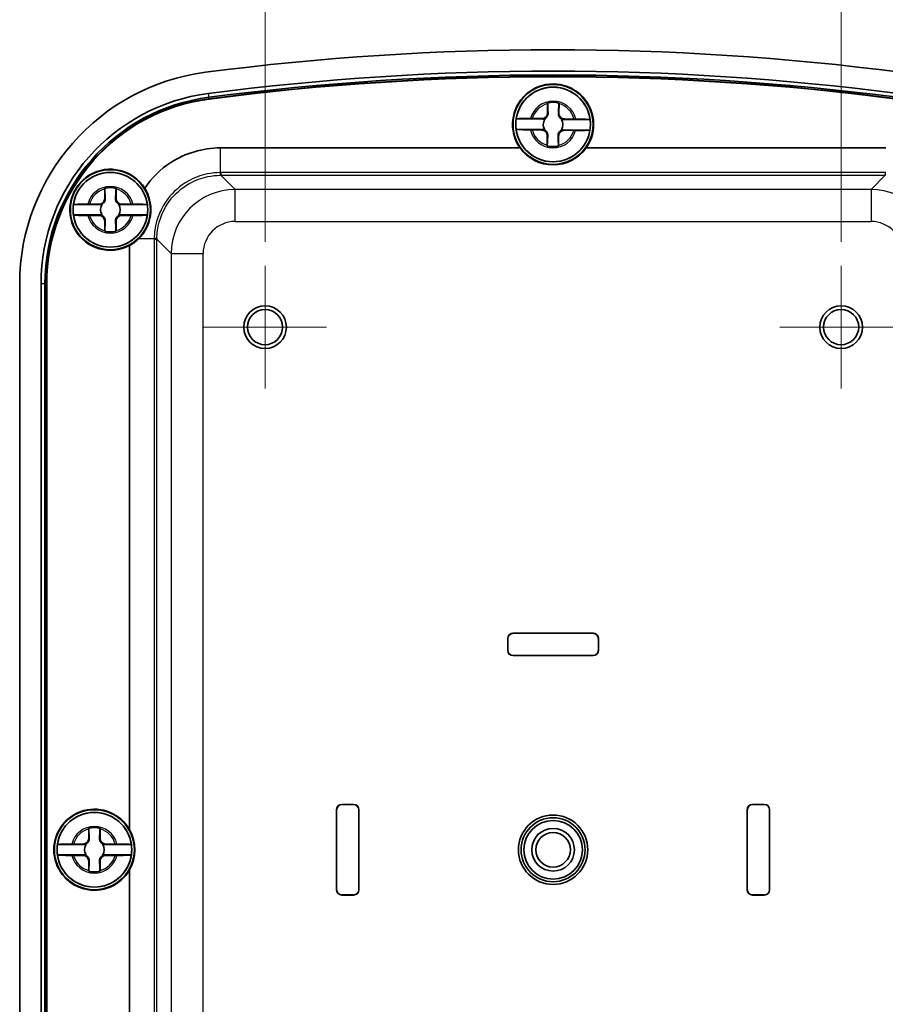
# Model space of a CAD drawing. Units: millimetres. Extents: x 22 to 2398, y 5 to 434.
# Drawn here: x 1079 to 1160, y 244 to 336 of the extents above; entities that cross this region are included whole.
import ezdxf

# ---------------------------------------------------------------- set-up
doc = ezdxf.new("R2010")
doc.units = ezdxf.units.MM
doc.header["$LTSCALE"] = 1.5
doc.layers.get('Defpoints').update_dxf_attribs({"lineweight": 25})
doc.layers.add('Center Mark (ISO)', color=7, linetype='Continuous', lineweight=18, true_color=0x80ffff)
for name, color, linetype, lineweight in [('Dimension (ISO)', 7, 'Continuous', 18), ('Visible (ISO)', 7, 'Continuous', 35), ('Visible Narrow (ISO)', 7, 'Continuous', 25)]:
    doc.layers.add(name, color=color, linetype=linetype, lineweight=lineweight)
doc.styles.add('Note Text (TK)', font='MS PGothic.ttf')
doc.dimstyles.new('Default - Method 1b (TK)', dxfattribs={"dimscale": 1.5, "dimtxt": 2.5, "dimasz": 2.5, "dimexe": 1, "dimexo": 1.5, "dimgap": 1, "dimtad": 1, "dimtoh": 1, "dimrnd": 1e-08, "dimdsep": 46, "dimtxsty": 'Note Text (TK)', "dimblk": 'OPEN', "dimcen": 0.09, "dimdle": 5, "dimclrd": 100, "dimclre": 100, "dimclrt": 7, "dimadec": 1, "dimazin": 1, "dimtfac": 1, "dimtmove": 0, "dimatfit": 3, "dimldrblk": 'OPEN', "dimfxl": 1, "dimtolj": 1, "dimlwd": -1, "dimlwe": -1, "dimarcsym": 0})

# ---------------------------------------------------------------- blocks, each defined once
blk = doc.blocks.new('_Open')
at = {"color": 0, "linetype": 'ByBlock', "lineweight": -2}
for p, q in [((-1, 0.167), (0, 0)), ((-1, -0.167), (0, 0)), ((0, 0), (-1, 0))]:
    blk.add_line(p, q, dxfattribs=at)
blk = doc.blocks.new('*D36')
at = {"layer": 'Defpoints', "color": 0, "transparency": 16777216}
for p in [(1155.818, 351.828), (1101.818, 312.828), (1155.818, 312.828)]:
    blk.add_point(p, dxfattribs=at)
at = {"layer": 'Dimension (ISO)', "color": 100, "transparency": 16777216}
for p, q in [((1101.818, 315.078), (1101.818, 353.328)), ((1155.818, 315.078), (1155.818, 353.328)), ((1105.568, 351.828), (1152.068, 351.828))]:
    blk.add_line(p, q, dxfattribs=at)
at = {"layer": 'Dimension (ISO)', "color": 100, "transparency": 16777216, "xscale": 3.75, "yscale": 3.75, "zscale": 3.75, "rotation": 180}
blk.add_blockref('_Open', (1101.818, 351.828), dxfattribs=at)
at = {"layer": 'Dimension (ISO)', "color": 100, "transparency": 16777216, "xscale": 3.75, "yscale": 3.75, "zscale": 3.75}
blk.add_blockref('_Open', (1155.818, 351.828), dxfattribs=at)
at = {"layer": 'Dimension (ISO)', "color": 7, "transparency": 16777216, "insert": (1126.314, 355.203), "char_height": 3.75, "attachment_point": 4, "style": 'Note Text (TK)'}
blk.add_mtext('\\A1;54', dxfattribs=at)

msp = doc.modelspace()

# ---------------------------------------------------------------- linework, layer by layer
at = {"layer": 'Center Mark (ISO)', "linetype": 'Continuous'}
for p, q in [((1101.818, 312.828), (1101.818, 301.328)), ((1155.818, 312.828), (1155.818, 301.328)), ((1107.568, 307.078), (1096.068, 307.078)), ((1161.568, 307.078), (1150.068, 307.078))]:
    msp.add_line(p, q, dxfattribs=at)
at = {"layer": 'Visible (ISO)'}
for p, q in [((1128.298, 327.134), (1128.308, 328.038)), ((1129.373, 328.026), (1129.363, 327.122)), ((1128.042, 326.571), (1125.358, 326.602)), ((1126.871, 326.633), (1127.774, 326.623)), ((1132.289, 326.522), (1129.605, 326.553)), ((1129.874, 326.599), (1130.777, 326.588)), ((1125.347, 325.635), (1128.031, 325.604)), ((1127.762, 325.558), (1126.858, 325.568)), ((1128.263, 324.131), (1128.273, 325.035)), ((1129.338, 325.022), (1129.328, 324.119)), ((1129.594, 325.586), (1132.278, 325.555)), ((1130.765, 325.523), (1129.862, 325.534)), ((1097.614, 323.878), (1125.719, 323.878)), ((1131.916, 323.878), (1160.021, 323.878)), ((1086.785, 319.128), (1086.785, 320.032)), ((1087.85, 320.032), (1087.85, 319.128)), ((1086.536, 318.562), (1083.852, 318.562)), ((1085.364, 318.611), (1086.268, 318.611)), ((1090.783, 318.562), (1088.099, 318.562)), ((1088.368, 318.611), (1089.271, 318.611)), ((1083.852, 317.595), (1086.536, 317.595)), ((1088.099, 317.595), (1090.783, 317.595)), ((1086.268, 317.546), (1085.364, 317.546)), ((1086.785, 316.125), (1086.785, 317.028)), ((1087.85, 317.028), (1087.85, 316.125)), ((1089.271, 317.546), (1088.368, 317.546)), ((1089.118, 259.962), (1089.118, 314.732)), ((1078.818, 205.022), (1078.818, 311.135)), ((1080.819, 205.022), (1080.819, 311.135)), ((1081.179, 205.022), (1081.179, 311.135)), ((1081.318, 205.022), (1081.318, 311.135)), ((1081.348, 311.135), (1081.348, 205.022)), ((1124.568, 276.778), (1124.568, 277.878)), ((1124.574, 277.878), (1124.574, 276.778)), ((1125.068, 278.378), (1132.568, 278.378)), ((1132.568, 278.372), (1125.068, 278.372)), ((1133.062, 276.778), (1133.062, 277.878)), ((1133.068, 277.878), (1133.068, 276.778)), ((1125.068, 276.285), (1132.568, 276.285)), ((1132.568, 276.278), (1125.068, 276.278)), ((1109.018, 262.328), (1110.118, 262.328)), ((1110.118, 262.322), (1109.018, 262.322)), ((1147.518, 262.328), (1148.618, 262.328)), ((1148.618, 262.322), (1147.518, 262.322)), ((1108.518, 254.328), (1108.518, 261.828)), ((1108.524, 261.828), (1108.524, 254.328)), ((1110.612, 254.328), (1110.612, 261.828)), ((1110.618, 261.828), (1110.618, 254.328)), ((1147.018, 254.328), (1147.018, 261.828)), ((1147.024, 261.828), (1147.024, 254.328)), ((1149.112, 254.328), (1149.112, 261.828)), ((1149.118, 261.828), (1149.118, 254.328)), ((1085.285, 259.128), (1085.285, 260.032)), ((1086.35, 260.032), (1086.35, 259.128)), ((1085.036, 258.562), (1082.352, 258.562)), ((1083.864, 258.611), (1084.768, 258.611)), ((1089.283, 258.562), (1086.599, 258.562)), ((1086.868, 258.611), (1087.771, 258.611)), ((1082.352, 257.595), (1085.036, 257.595)), ((1086.599, 257.595), (1089.283, 257.595)), ((1084.768, 257.546), (1083.864, 257.546)), ((1085.285, 256.125), (1085.285, 257.028)), ((1086.35, 257.028), (1086.35, 256.125)), ((1087.771, 257.546), (1086.868, 257.546)), ((1089.118, 201.425), (1089.118, 256.194)), ((1109.018, 253.835), (1110.118, 253.835)), ((1110.118, 253.828), (1109.018, 253.828)), ((1147.518, 253.835), (1148.618, 253.835)), ((1148.618, 253.828), (1147.518, 253.828))]:
    msp.add_line(p, q, dxfattribs=at)
for centre, radius in [((1128.818, 326.078), 3.75), ((1128.818, 326.078), 3.5), ((1087.318, 318.078), 3.75), ((1087.318, 318.078), 3.5), ((1101.818, 307.078), 2), ((1101.818, 307.078), 1.65), ((1155.818, 307.078), 2), ((1155.818, 307.078), 1.65), ((1085.818, 258.078), 3.75), ((1085.818, 258.078), 3.5), ((1128.818, 258.078), 3.25), ((1128.818, 258.078), 3), ((1128.818, 258.078), 2.75), ((1128.818, 258.078), 2), ((1128.818, 258.078), 1.621)]:
    msp.add_circle(centre, radius, dxfattribs=at)
for centre, radius, start, end in [((1128.818, 80.578), 252.5, 82.58633, 97.41367), ((1098.818, 311.135), 20, 97.41367, 180), ((1128.818, 80.578), 250.499, 82.58633, 97.41367), ((1128.818, 80.578), 250.139, 82.58633, 97.41367), ((1128.818, 80.578), 250, 82.58633, 97.41367), ((1128.818, 80.578), 249.969, 82.58633, 97.41367), ((1128.818, 326.078), 3.8, 324.62346, 215.37654), ((1128.818, 326.078), 3.499, 7.28079, 171.39096), ((1098.818, 311.135), 17.999, 97.41367, 180), ((1098.818, 311.135), 17.639, 97.41367, 180), ((1098.818, 311.135), 17.5, 97.41367, 180), ((1098.818, 311.135), 17.469, 97.41367, 180), ((1128.818, 326.078), 2.083, 74.52051, 104.15124), ((1128.818, 326.078), 2.076, 74.6501, 104.02165), ((1127.78, 327.14), 0.517, 269.33587, 359.33587), ((1129.88, 327.116), 0.517, 179.33587, 269.33587), ((1128.818, 326.078), 3.499, 171.39096, 187.28079), ((1128.818, 326.078), 0.919, 147.57892, 211.09283), ((1128.818, 326.078), 0.919, 327.57892, 31.09283), ((1128.818, 326.078), 3.499, 351.39096, 7.28079), ((1128.818, 326.078), 3.499, 187.28079, 351.39096), ((1127.756, 325.041), 0.517, 359.33587, 89.33587), ((1129.856, 325.016), 0.517, 89.33587, 179.33587), ((1128.818, 326.078), 2.083, 254.52051, 284.15124), ((1128.818, 326.078), 2.076, 254.6501, 284.02165), ((1087.318, 318.078), 3.8, 31.97524, 298.27371), ((1087.318, 318.078), 3.499, 7.94492, 172.05508), ((1087.318, 318.078), 2.083, 75.18464, 104.81536), ((1087.318, 318.078), 2.076, 75.31423, 104.68577), ((1087.318, 318.078), 3.499, 172.05508, 187.94492), ((1086.268, 319.128), 0.517, 270, 0), ((1087.318, 318.078), 0.919, 148.24305, 211.75695), ((1088.368, 319.128), 0.517, 180, 270), ((1087.318, 318.078), 0.919, 328.24305, 31.75695), ((1087.318, 318.078), 3.499, 352.05508, 7.94492), ((1087.318, 318.078), 3.499, 187.94492, 352.05508), ((1086.268, 317.028), 0.517, 0, 90), ((1088.368, 317.028), 0.517, 90, 180), ((1087.318, 318.078), 2.083, 255.18464, 284.81536), ((1087.318, 318.078), 2.076, 255.31423, 284.68577), ((1125.068, 277.878), 0.5, 90, 180), ((1125.068, 277.878), 0.494, 90, 180), ((1132.568, 277.878), 0.5, 0, 90), ((1132.568, 277.878), 0.494, 0, 90), ((1125.068, 276.778), 0.5, 180, 270), ((1125.068, 276.778), 0.494, 180, 270), ((1132.568, 276.778), 0.494, 270, 0), ((1132.568, 276.778), 0.5, 270, 0), ((1109.018, 261.828), 0.5, 90, 180), ((1109.018, 261.828), 0.494, 90, 180), ((1110.118, 261.828), 0.5, 0, 90), ((1110.118, 261.828), 0.494, 0, 90), ((1147.518, 261.828), 0.5, 90, 180), ((1147.518, 261.828), 0.494, 90, 180), ((1148.618, 261.828), 0.5, 0, 90), ((1148.618, 261.828), 0.494, 0, 90), ((1085.818, 258.078), 3.8, 29.72433, 330.27567), ((1085.818, 258.078), 3.499, 7.94492, 172.05508), ((1085.818, 258.078), 2.083, 75.18464, 104.81536), ((1085.818, 258.078), 2.076, 75.31423, 104.68577), ((1085.818, 258.078), 3.499, 172.05508, 187.94492), ((1084.768, 259.128), 0.517, 270, 0), ((1085.818, 258.078), 0.919, 148.24305, 211.75695), ((1086.868, 259.128), 0.517, 180, 270), ((1085.818, 258.078), 0.919, 328.24305, 31.75695), ((1085.818, 258.078), 3.499, 352.05508, 7.94492), ((1085.818, 258.078), 3.499, 187.94492, 352.05508), ((1084.768, 257.028), 0.517, 0, 90), ((1086.868, 257.028), 0.517, 90, 180), ((1085.818, 258.078), 2.083, 255.18464, 284.81536), ((1085.818, 258.078), 2.076, 255.31423, 284.68577), ((1109.018, 254.328), 0.5, 180, 270), ((1109.018, 254.328), 0.494, 180, 270), ((1110.118, 254.328), 0.494, 270, 0), ((1110.118, 254.328), 0.5, 270, 0), ((1147.518, 254.328), 0.5, 180, 270), ((1147.518, 254.328), 0.494, 180, 270), ((1148.618, 254.328), 0.494, 270, 0), ((1148.618, 254.328), 0.5, 270, 0)]:
    msp.add_arc(centre, radius, start, end, dxfattribs=at)
for centre, major_axis, start_param, end_param in [((1128.818, 326.096), (0, 3.81), 2.192025, 4.091161), ((1087.3, 318.078), (3.808, 0), 5.209954, 5.49653), ((1085.8, 258.078), (3.815, 0), 5.766702, 6.799669)]:
    msp.add_ellipse(centre, major_axis=major_axis, ratio=0.999989, start_param=start_param, end_param=end_param, dxfattribs=at)
for points, degree in [([(1128.308, 328.038), (1128.308, 328.058), (1128.308, 328.078), (1128.309, 328.098)], 3), ([(1128.309, 328.098), (1128.312, 328.095), (1128.315, 328.093)], 2), ([(1129.374, 328.085), (1129.371, 328.083), (1129.367, 328.081)], 2), ([(1129.374, 328.085), (1129.373, 328.065), (1129.373, 328.045), (1129.373, 328.026)], 3), ([(1126.704, 326.635), (1126.74, 326.635), (1126.776, 326.634), (1126.811, 326.634)], 3), ([(1126.811, 326.634), (1126.831, 326.634), (1126.851, 326.634), (1126.871, 326.633)], 3), ([(1130.777, 326.588), (1130.797, 326.588), (1130.817, 326.588), (1130.837, 326.587)], 3), ([(1130.837, 326.587), (1130.872, 326.587), (1130.908, 326.587), (1130.944, 326.586)], 3), ([(1126.799, 325.569), (1126.763, 325.57), (1126.728, 325.57), (1126.692, 325.571)], 3), ([(1126.858, 325.568), (1126.839, 325.569), (1126.819, 325.569), (1126.799, 325.569)], 3), ([(1130.825, 325.522), (1130.805, 325.523), (1130.785, 325.523), (1130.765, 325.523)], 3), ([(1130.931, 325.521), (1130.895, 325.522), (1130.86, 325.522), (1130.825, 325.522)], 3), ([(1128.262, 324.071), (1128.262, 324.091), (1128.262, 324.111), (1128.263, 324.131)], 3), ([(1128.262, 324.071), (1128.265, 324.074), (1128.268, 324.076)], 2), ([(1129.327, 324.059), (1129.324, 324.061), (1129.321, 324.064)], 2), ([(1129.328, 324.119), (1129.327, 324.099), (1129.327, 324.079), (1129.327, 324.059)], 3), ([(1086.785, 320.032), (1086.785, 320.052), (1086.785, 320.071), (1086.785, 320.092)], 3), ([(1086.785, 320.092), (1086.788, 320.089), (1086.791, 320.087)], 2), ([(1087.85, 320.092), (1087.847, 320.089), (1087.844, 320.087)], 2), ([(1087.85, 320.092), (1087.85, 320.071), (1087.85, 320.052), (1087.85, 320.032)], 3), ([(1085.198, 318.611), (1085.234, 318.611), (1085.27, 318.611), (1085.305, 318.611)], 3), ([(1085.305, 318.611), (1085.325, 318.611), (1085.345, 318.611), (1085.364, 318.611)], 3), ([(1089.271, 318.611), (1089.291, 318.611), (1089.311, 318.611), (1089.331, 318.611)], 3), ([(1089.331, 318.611), (1089.366, 318.611), (1089.402, 318.611), (1089.438, 318.611)], 3), ([(1085.305, 317.546), (1085.27, 317.546), (1085.234, 317.546), (1085.198, 317.546)], 3), ([(1085.364, 317.546), (1085.345, 317.546), (1085.325, 317.546), (1085.305, 317.546)], 3), ([(1089.331, 317.546), (1089.311, 317.546), (1089.291, 317.546), (1089.271, 317.546)], 3), ([(1089.438, 317.546), (1089.402, 317.546), (1089.366, 317.546), (1089.331, 317.546)], 3), ([(1086.785, 316.065), (1086.785, 316.085), (1086.785, 316.105), (1086.785, 316.125)], 3), ([(1086.785, 316.065), (1086.788, 316.067), (1086.791, 316.07)], 2), ([(1087.85, 316.065), (1087.847, 316.067), (1087.844, 316.07)], 2), ([(1087.85, 316.125), (1087.85, 316.105), (1087.85, 316.085), (1087.85, 316.065)], 3), ([(1085.285, 260.032), (1085.285, 260.052), (1085.285, 260.071), (1085.285, 260.092)], 3), ([(1085.285, 260.092), (1085.288, 260.089), (1085.291, 260.087)], 2), ([(1086.35, 260.092), (1086.347, 260.089), (1086.344, 260.087)], 2), ([(1086.35, 260.092), (1086.35, 260.071), (1086.35, 260.052), (1086.35, 260.032)], 3), ([(1083.698, 258.611), (1083.734, 258.611), (1083.77, 258.611), (1083.805, 258.611)], 3), ([(1083.805, 258.611), (1083.825, 258.611), (1083.845, 258.611), (1083.864, 258.611)], 3), ([(1087.771, 258.611), (1087.791, 258.611), (1087.811, 258.611), (1087.831, 258.611)], 3), ([(1087.831, 258.611), (1087.866, 258.611), (1087.902, 258.611), (1087.938, 258.611)], 3), ([(1083.805, 257.546), (1083.77, 257.546), (1083.734, 257.546), (1083.698, 257.546)], 3), ([(1083.864, 257.546), (1083.845, 257.546), (1083.825, 257.546), (1083.805, 257.546)], 3), ([(1087.831, 257.546), (1087.811, 257.546), (1087.791, 257.546), (1087.771, 257.546)], 3), ([(1087.938, 257.546), (1087.902, 257.546), (1087.866, 257.546), (1087.831, 257.546)], 3), ([(1085.285, 256.065), (1085.285, 256.085), (1085.285, 256.105), (1085.285, 256.125)], 3), ([(1085.285, 256.065), (1085.288, 256.067), (1085.291, 256.07)], 2), ([(1086.35, 256.065), (1086.347, 256.067), (1086.344, 256.07)], 2), ([(1086.35, 256.125), (1086.35, 256.105), (1086.35, 256.085), (1086.35, 256.065)], 3)]:
    msp.add_open_spline(points, degree=degree, dxfattribs=at)
for points, weights in [([(1128.315, 328.093), (1128.336, 327.475), (1128.347, 327.134)], [1.19985381004, 1.58575965915, 1.90626778515]), ([(1129.313, 327.123), (1129.332, 327.463), (1129.367, 328.081)], [1.90626778515, 1.58575965918, 1.19985381012]), ([(1127.885, 326.578), (1127.969, 326.574), (1128.042, 326.571)], [1.02934616585, 1.01791951701, 1]), ([(1129.605, 326.553), (1129.678, 326.554), (1129.762, 326.556)], [1, 1.01791951701, 1.02934616585]), ([(1128.031, 325.604), (1127.958, 325.602), (1127.873, 325.6)], [1, 1.01791951701, 1.02934616585]), ([(1128.323, 325.034), (1128.304, 324.693), (1128.268, 324.076)], [1.90626778515, 1.58575965918, 1.19985381012]), ([(1129.321, 324.064), (1129.299, 324.682), (1129.288, 325.023)], [1.19985381004, 1.58575965915, 1.90626778515]), ([(1129.751, 325.579), (1129.667, 325.582), (1129.594, 325.586)], [1.02934616585, 1.01791951701, 1]), ([(1086.791, 320.087), (1086.82, 319.469), (1086.835, 319.128)], [1.19985381004, 1.58575965915, 1.90626778515]), ([(1087.801, 319.128), (1087.816, 319.469), (1087.844, 320.087)], [1.90626778515, 1.58575965918, 1.19985381012]), ([(1086.379, 318.567), (1086.463, 318.564), (1086.536, 318.562)], [1.02934616585, 1.01791951701, 1]), ([(1088.099, 318.562), (1088.172, 318.564), (1088.257, 318.567)], [1, 1.01791951701, 1.02934616585]), ([(1086.536, 317.595), (1086.463, 317.592), (1086.379, 317.589)], [1, 1.01791951701, 1.02934616585]), ([(1088.257, 317.589), (1088.172, 317.592), (1088.099, 317.595)], [1.02934616585, 1.01791951701, 1]), ([(1086.835, 317.028), (1086.82, 316.687), (1086.791, 316.07)], [1.90626778515, 1.58575965918, 1.19985381012]), ([(1087.844, 316.07), (1087.816, 316.687), (1087.801, 317.028)], [1.19985381004, 1.58575965915, 1.90626778515]), ([(1085.291, 260.087), (1085.32, 259.469), (1085.335, 259.128)], [1.19985381004, 1.58575965915, 1.90626778515]), ([(1086.301, 259.128), (1086.316, 259.469), (1086.344, 260.087)], [1.90626778515, 1.58575965918, 1.19985381012]), ([(1084.879, 258.567), (1084.963, 258.564), (1085.036, 258.562)], [1.02934616585, 1.01791951701, 1]), ([(1086.599, 258.562), (1086.672, 258.564), (1086.757, 258.567)], [1, 1.01791951701, 1.02934616585]), ([(1085.036, 257.595), (1084.963, 257.592), (1084.879, 257.589)], [1, 1.01791951701, 1.02934616585]), ([(1086.757, 257.589), (1086.672, 257.592), (1086.599, 257.595)], [1.02934616585, 1.01791951701, 1]), ([(1085.335, 257.028), (1085.32, 256.687), (1085.291, 256.07)], [1.90626778515, 1.58575965918, 1.19985381012]), ([(1086.344, 256.07), (1086.316, 256.687), (1086.301, 257.028)], [1.19985381004, 1.58575965915, 1.90626778515])]:
    msp.add_rational_spline(points, weights, degree=2, dxfattribs=at)
for points, knots in [([(1128.347, 327.134), (1128.349, 327.079), (1128.343, 327.023), (1128.317, 326.93), (1128.3, 326.887), (1128.252, 326.803), (1128.221, 326.761), (1128.149, 326.691), (1128.107, 326.66), (1128.021, 326.614), (1127.978, 326.599), (1127.921, 326.584), (1127.903, 326.581), (1127.885, 326.578)], [0.28184292, 0.28184292, 0.28184292, 0.28184292, 0.30339883, 0.30339883, 0.31856657, 0.31856657, 0.33373431, 0.33373431, 0.34890205, 0.34890205, 0.36406978, 0.36406978, 0.37117804, 0.37117804, 0.37117804, 0.37117804]), ([(1129.762, 326.556), (1129.744, 326.559), (1129.726, 326.564), (1129.669, 326.579), (1129.626, 326.596), (1129.542, 326.644), (1129.501, 326.675), (1129.43, 326.747), (1129.4, 326.789), (1129.354, 326.875), (1129.338, 326.918), (1129.315, 327.012), (1129.31, 327.068), (1129.313, 327.123)], [0.29629058, 0.29629058, 0.29629058, 0.29629058, 0.30339883, 0.30339883, 0.31856657, 0.31856657, 0.33373431, 0.33373431, 0.34890205, 0.34890205, 0.36406978, 0.36406978, 0.3856257, 0.3856257, 0.3856257, 0.3856257]), ([(1125.358, 326.602), (1125.359, 326.608), (1125.401, 326.615), (1125.535, 326.624), (1125.652, 326.629), (1125.9, 326.634), (1126.076, 326.636), (1126.377, 326.637), (1126.547, 326.637), (1126.704, 326.635)], [0.0002302, 0.0002302, 0.0002302, 0.0002302, 0.0516153, 0.0516153, 0.1036328, 0.1036328, 0.1562643, 0.1562643, 0.2012447, 0.2012447, 0.2012447, 0.2012447]), ([(1130.944, 326.586), (1131.101, 326.584), (1131.271, 326.581), (1131.572, 326.573), (1131.748, 326.567), (1131.996, 326.555), (1132.113, 326.548), (1132.246, 326.535), (1132.288, 326.528), (1132.289, 326.522)], [0.6483513, 0.6483513, 0.6483513, 0.6483513, 0.6933317, 0.6933317, 0.7459632, 0.7459632, 0.7979806, 0.7979806, 0.8493658, 0.8493658, 0.8493658, 0.8493658]), ([(1126.692, 325.571), (1126.535, 325.573), (1126.365, 325.576), (1126.063, 325.584), (1125.888, 325.59), (1125.64, 325.601), (1125.523, 325.609), (1125.389, 325.621), (1125.348, 325.629), (1125.347, 325.635)], [0.6483513, 0.6483513, 0.6483513, 0.6483513, 0.6933317, 0.6933317, 0.7459632, 0.7459632, 0.7979806, 0.7979806, 0.8493658, 0.8493658, 0.8493658, 0.8493658]), ([(1127.873, 325.6), (1127.892, 325.597), (1127.91, 325.593), (1127.966, 325.577), (1128.009, 325.561), (1128.093, 325.513), (1128.135, 325.482), (1128.205, 325.409), (1128.236, 325.367), (1128.282, 325.282), (1128.297, 325.239), (1128.321, 325.145), (1128.326, 325.089), (1128.323, 325.034)], [0.29629058, 0.29629058, 0.29629058, 0.29629058, 0.30339883, 0.30339883, 0.31856657, 0.31856657, 0.33373431, 0.33373431, 0.34890205, 0.34890205, 0.36406978, 0.36406978, 0.3856257, 0.3856257, 0.3856257, 0.3856257]), ([(1129.288, 325.023), (1129.287, 325.077), (1129.293, 325.134), (1129.319, 325.227), (1129.335, 325.27), (1129.383, 325.354), (1129.415, 325.395), (1129.487, 325.466), (1129.529, 325.496), (1129.614, 325.542), (1129.658, 325.558), (1129.714, 325.572), (1129.733, 325.576), (1129.751, 325.579)], [0.28184292, 0.28184292, 0.28184292, 0.28184292, 0.30339883, 0.30339883, 0.31856657, 0.31856657, 0.33373431, 0.33373431, 0.34890205, 0.34890205, 0.36406978, 0.36406978, 0.37117804, 0.37117804, 0.37117804, 0.37117804]), ([(1132.278, 325.555), (1132.276, 325.549), (1132.235, 325.542), (1132.101, 325.532), (1131.984, 325.528), (1131.736, 325.522), (1131.56, 325.52), (1131.259, 325.519), (1131.088, 325.52), (1130.931, 325.521)], [0.0002302, 0.0002302, 0.0002302, 0.0002302, 0.0516153, 0.0516153, 0.1036328, 0.1036328, 0.1562643, 0.1562643, 0.2012447, 0.2012447, 0.2012447, 0.2012447]), ([(1090.541, 320.091), (1091.179, 321.049), (1092.014, 321.875), (1092.978, 322.503), (1094.348, 323.394), (1095.98, 323.878), (1097.614, 323.878)], [-0.1979009, -0.1979009, -0.1979009, -0.1979009, 0.2081498, 0.2081498, 0.2081498, 0.7847892, 0.7847892, 0.7847892, 0.7847892]), ([(1089.99, 315.382), (1090.251, 315.643), (1090.481, 315.948), (1090.739, 316.433), (1090.805, 316.579), (1090.899, 316.827), (1090.932, 316.925), (1090.986, 317.113), (1091.009, 317.203), (1091.052, 317.404), (1091.07, 317.515), (1091.107, 317.825), (1091.116, 318.023), (1091.093, 318.657), (1091.003, 319.076), (1090.769, 319.682), (1090.663, 319.893), (1090.541, 320.091)], [0, 0, 0, 0, 0.1195954, 0.1195954, 0.1683831, 0.1683831, 0.1993967, 0.1993967, 0.2272023, 0.2272023, 0.2612053, 0.2612053, 0.3216724, 0.3216724, 0.4573578, 0.4573578, 0.5358208, 0.5358208, 0.5358208, 0.5358208]), ([(1083.852, 318.562), (1083.853, 318.568), (1083.895, 318.575), (1084.029, 318.586), (1084.145, 318.592), (1084.394, 318.601), (1084.569, 318.605), (1084.871, 318.609), (1085.041, 318.61), (1085.198, 318.611)], [0.0002302, 0.0002302, 0.0002302, 0.0002302, 0.0516153, 0.0516153, 0.1036328, 0.1036328, 0.1562643, 0.1562643, 0.2012447, 0.2012447, 0.2012447, 0.2012447]), ([(1086.835, 319.128), (1086.838, 319.074), (1086.832, 319.017), (1086.807, 318.924), (1086.791, 318.881), (1086.744, 318.796), (1086.713, 318.754), (1086.642, 318.683), (1086.6, 318.652), (1086.515, 318.605), (1086.472, 318.589), (1086.416, 318.574), (1086.397, 318.57), (1086.379, 318.567)], [0.28184292, 0.28184292, 0.28184292, 0.28184292, 0.30339883, 0.30339883, 0.31856657, 0.31856657, 0.33373431, 0.33373431, 0.34890205, 0.34890205, 0.36406978, 0.36406978, 0.37117804, 0.37117804, 0.37117804, 0.37117804]), ([(1088.257, 318.567), (1088.238, 318.57), (1088.22, 318.574), (1088.164, 318.589), (1088.12, 318.605), (1088.036, 318.652), (1087.994, 318.683), (1087.923, 318.754), (1087.892, 318.796), (1087.845, 318.881), (1087.829, 318.924), (1087.804, 319.017), (1087.798, 319.074), (1087.801, 319.128)], [0.29629058, 0.29629058, 0.29629058, 0.29629058, 0.30339883, 0.30339883, 0.31856657, 0.31856657, 0.33373431, 0.33373431, 0.34890205, 0.34890205, 0.36406978, 0.36406978, 0.3856257, 0.3856257, 0.3856257, 0.3856257]), ([(1089.438, 318.611), (1089.595, 318.61), (1089.765, 318.609), (1090.066, 318.605), (1090.242, 318.601), (1090.49, 318.592), (1090.607, 318.586), (1090.741, 318.575), (1090.782, 318.568), (1090.783, 318.562)], [0.6483513, 0.6483513, 0.6483513, 0.6483513, 0.6933317, 0.6933317, 0.7459632, 0.7459632, 0.7979806, 0.7979806, 0.8493658, 0.8493658, 0.8493658, 0.8493658]), ([(1085.198, 317.546), (1085.041, 317.546), (1084.871, 317.548), (1084.569, 317.552), (1084.394, 317.556), (1084.145, 317.565), (1084.029, 317.571), (1083.895, 317.582), (1083.853, 317.589), (1083.852, 317.595)], [0.6483513, 0.6483513, 0.6483513, 0.6483513, 0.6933317, 0.6933317, 0.7459632, 0.7459632, 0.7979806, 0.7979806, 0.8493658, 0.8493658, 0.8493658, 0.8493658]), ([(1086.379, 317.589), (1086.397, 317.586), (1086.416, 317.583), (1086.472, 317.568), (1086.515, 317.551), (1086.6, 317.505), (1086.642, 317.474), (1086.713, 317.402), (1086.744, 317.36), (1086.791, 317.276), (1086.807, 317.233), (1086.832, 317.139), (1086.838, 317.083), (1086.835, 317.028)], [0.29629058, 0.29629058, 0.29629058, 0.29629058, 0.30339883, 0.30339883, 0.31856657, 0.31856657, 0.33373431, 0.33373431, 0.34890205, 0.34890205, 0.36406978, 0.36406978, 0.3856257, 0.3856257, 0.3856257, 0.3856257]), ([(1087.801, 317.028), (1087.798, 317.083), (1087.804, 317.139), (1087.829, 317.233), (1087.845, 317.276), (1087.892, 317.36), (1087.923, 317.402), (1087.994, 317.474), (1088.036, 317.505), (1088.12, 317.551), (1088.164, 317.568), (1088.22, 317.583), (1088.238, 317.586), (1088.257, 317.589)], [0.28184292, 0.28184292, 0.28184292, 0.28184292, 0.30339883, 0.30339883, 0.31856657, 0.31856657, 0.33373431, 0.33373431, 0.34890205, 0.34890205, 0.36406978, 0.36406978, 0.37117804, 0.37117804, 0.37117804, 0.37117804]), ([(1090.783, 317.595), (1090.782, 317.589), (1090.741, 317.582), (1090.607, 317.571), (1090.49, 317.565), (1090.242, 317.556), (1090.066, 317.552), (1089.765, 317.548), (1089.595, 317.546), (1089.438, 317.546)], [0.0002302, 0.0002302, 0.0002302, 0.0002302, 0.0516153, 0.0516153, 0.1036328, 0.1036328, 0.1562643, 0.1562643, 0.2012447, 0.2012447, 0.2012447, 0.2012447]), ([(1082.352, 258.562), (1082.353, 258.568), (1082.395, 258.575), (1082.529, 258.586), (1082.645, 258.592), (1082.894, 258.601), (1083.069, 258.605), (1083.371, 258.609), (1083.541, 258.61), (1083.698, 258.611)], [0.0002302, 0.0002302, 0.0002302, 0.0002302, 0.0516153, 0.0516153, 0.1036328, 0.1036328, 0.1562643, 0.1562643, 0.2012447, 0.2012447, 0.2012447, 0.2012447]), ([(1085.335, 259.128), (1085.338, 259.074), (1085.332, 259.017), (1085.307, 258.924), (1085.291, 258.881), (1085.244, 258.796), (1085.213, 258.754), (1085.142, 258.683), (1085.1, 258.652), (1085.015, 258.605), (1084.972, 258.589), (1084.916, 258.574), (1084.897, 258.57), (1084.879, 258.567)], [0.28184292, 0.28184292, 0.28184292, 0.28184292, 0.30339883, 0.30339883, 0.31856657, 0.31856657, 0.33373431, 0.33373431, 0.34890205, 0.34890205, 0.36406978, 0.36406978, 0.37117804, 0.37117804, 0.37117804, 0.37117804]), ([(1086.757, 258.567), (1086.738, 258.57), (1086.72, 258.574), (1086.664, 258.589), (1086.62, 258.605), (1086.536, 258.652), (1086.494, 258.683), (1086.423, 258.754), (1086.392, 258.796), (1086.345, 258.881), (1086.329, 258.924), (1086.304, 259.017), (1086.298, 259.074), (1086.301, 259.128)], [0.29629058, 0.29629058, 0.29629058, 0.29629058, 0.30339883, 0.30339883, 0.31856657, 0.31856657, 0.33373431, 0.33373431, 0.34890205, 0.34890205, 0.36406978, 0.36406978, 0.3856257, 0.3856257, 0.3856257, 0.3856257]), ([(1087.938, 258.611), (1088.095, 258.61), (1088.265, 258.609), (1088.566, 258.605), (1088.742, 258.601), (1088.99, 258.592), (1089.107, 258.586), (1089.241, 258.575), (1089.282, 258.568), (1089.283, 258.562)], [0.6483513, 0.6483513, 0.6483513, 0.6483513, 0.6933317, 0.6933317, 0.7459632, 0.7459632, 0.7979806, 0.7979806, 0.8493658, 0.8493658, 0.8493658, 0.8493658]), ([(1083.698, 257.546), (1083.541, 257.546), (1083.371, 257.548), (1083.069, 257.552), (1082.894, 257.556), (1082.645, 257.565), (1082.529, 257.571), (1082.395, 257.582), (1082.353, 257.589), (1082.352, 257.595)], [0.6483513, 0.6483513, 0.6483513, 0.6483513, 0.6933317, 0.6933317, 0.7459632, 0.7459632, 0.7979806, 0.7979806, 0.8493658, 0.8493658, 0.8493658, 0.8493658]), ([(1084.879, 257.589), (1084.897, 257.586), (1084.916, 257.583), (1084.972, 257.568), (1085.015, 257.551), (1085.1, 257.505), (1085.142, 257.474), (1085.213, 257.402), (1085.244, 257.36), (1085.291, 257.276), (1085.307, 257.233), (1085.332, 257.139), (1085.338, 257.083), (1085.335, 257.028)], [0.29629058, 0.29629058, 0.29629058, 0.29629058, 0.30339883, 0.30339883, 0.31856657, 0.31856657, 0.33373431, 0.33373431, 0.34890205, 0.34890205, 0.36406978, 0.36406978, 0.3856257, 0.3856257, 0.3856257, 0.3856257]), ([(1086.301, 257.028), (1086.298, 257.083), (1086.304, 257.139), (1086.329, 257.233), (1086.345, 257.276), (1086.392, 257.36), (1086.423, 257.402), (1086.494, 257.474), (1086.536, 257.505), (1086.62, 257.551), (1086.664, 257.568), (1086.72, 257.583), (1086.738, 257.586), (1086.757, 257.589)], [0.28184292, 0.28184292, 0.28184292, 0.28184292, 0.30339883, 0.30339883, 0.31856657, 0.31856657, 0.33373431, 0.33373431, 0.34890205, 0.34890205, 0.36406978, 0.36406978, 0.37117804, 0.37117804, 0.37117804, 0.37117804]), ([(1089.283, 257.595), (1089.282, 257.589), (1089.241, 257.582), (1089.107, 257.571), (1088.99, 257.565), (1088.742, 257.556), (1088.566, 257.552), (1088.265, 257.548), (1088.095, 257.546), (1087.938, 257.546)], [0.0002302, 0.0002302, 0.0002302, 0.0002302, 0.0516153, 0.0516153, 0.1036328, 0.1036328, 0.1562643, 0.1562643, 0.2012447, 0.2012447, 0.2012447, 0.2012447])]:
    msp.add_open_spline(points, degree=3, knots=knots, dxfattribs=at)
for points, weights, knots in [([(1127.774, 326.623), (1127.793, 326.623), (1127.819, 326.615), (1127.831, 326.61), (1127.846, 326.603), (1127.862, 326.594), (1127.878, 326.583), (1127.885, 326.578)], [1, 1.01798182369, 1.02510639849, 1.02625383188, 1.02452620551, 1.01883928517, 1.01001181969, 1.00523259624], [0.1407278, 0.1407278, 0.1407278, 0.1895718, 0.2040049, 0.2205179, 0.2390347, 0.2594162, 0.2739484, 0.2739484, 0.2739484]), ([(1129.762, 326.556), (1129.77, 326.562), (1129.787, 326.573), (1129.805, 326.582), (1129.819, 326.588), (1129.832, 326.593), (1129.856, 326.599), (1129.874, 326.599)], [1.00523259624, 1.01065099597, 1.01986869717, 1.0251326851, 1.02623192952, 1.02453944563, 1.01680956149, 1], [0.0075071, 0.0075071, 0.0075071, 0.0239829, 0.0454919, 0.0644342, 0.0809236, 0.095068, 0.1407278, 0.1407278, 0.1407278]), ([(1127.873, 325.6), (1127.866, 325.595), (1127.848, 325.584), (1127.831, 325.575), (1127.816, 325.568), (1127.804, 325.564), (1127.78, 325.558), (1127.762, 325.558)], [1.00523259624, 1.01065099597, 1.01986869717, 1.0251326851, 1.02623192952, 1.02453944563, 1.01680956149, 1], [0.0075071, 0.0075071, 0.0075071, 0.0239829, 0.0454919, 0.0644342, 0.0809236, 0.095068, 0.1407278, 0.1407278, 0.1407278]), ([(1129.862, 325.534), (1129.842, 325.534), (1129.817, 325.542), (1129.805, 325.546), (1129.79, 325.553), (1129.773, 325.563), (1129.758, 325.573), (1129.751, 325.579)], [1, 1.01798182369, 1.02510639849, 1.02625383188, 1.02452620551, 1.01883928517, 1.01001181969, 1.00523259624], [0.1407278, 0.1407278, 0.1407278, 0.1895718, 0.2040049, 0.2205179, 0.2390347, 0.2594162, 0.2739484, 0.2739484, 0.2739484]), ([(1086.268, 318.611), (1086.287, 318.611), (1086.312, 318.603), (1086.325, 318.599), (1086.34, 318.592), (1086.356, 318.583), (1086.372, 318.572), (1086.379, 318.567)], [1, 1.01798182369, 1.02510639849, 1.02625383188, 1.02452620551, 1.01883928517, 1.01001181969, 1.00523259624], [0.1407278, 0.1407278, 0.1407278, 0.1895718, 0.2040049, 0.2205179, 0.2390347, 0.2594162, 0.2739484, 0.2739484, 0.2739484]), ([(1088.257, 318.567), (1088.264, 318.573), (1088.282, 318.584), (1088.299, 318.593), (1088.314, 318.6), (1088.326, 318.604), (1088.35, 318.611), (1088.368, 318.611)], [1.00523259624, 1.01065099597, 1.01986869717, 1.0251326851, 1.02623192952, 1.02453944563, 1.01680956149, 1], [0.0075071, 0.0075071, 0.0075071, 0.0239829, 0.0454919, 0.0644342, 0.0809236, 0.095068, 0.1407278, 0.1407278, 0.1407278]), ([(1086.379, 317.589), (1086.371, 317.584), (1086.354, 317.573), (1086.337, 317.563), (1086.322, 317.557), (1086.31, 317.552), (1086.286, 317.546), (1086.268, 317.546)], [1.00523259624, 1.01065099597, 1.01986869717, 1.0251326851, 1.02623192952, 1.02453944563, 1.01680956149, 1], [0.0075071, 0.0075071, 0.0075071, 0.0239829, 0.0454919, 0.0644342, 0.0809236, 0.095068, 0.1407278, 0.1407278, 0.1407278]), ([(1088.368, 317.546), (1088.349, 317.546), (1088.323, 317.553), (1088.311, 317.558), (1088.296, 317.565), (1088.279, 317.574), (1088.264, 317.584), (1088.257, 317.589)], [1, 1.01798182369, 1.02510639849, 1.02625383188, 1.02452620551, 1.01883928517, 1.01001181969, 1.00523259624], [0.1407278, 0.1407278, 0.1407278, 0.1895718, 0.2040049, 0.2205179, 0.2390347, 0.2594162, 0.2739484, 0.2739484, 0.2739484]), ([(1084.768, 258.611), (1084.787, 258.611), (1084.812, 258.603), (1084.825, 258.599), (1084.84, 258.592), (1084.856, 258.583), (1084.872, 258.572), (1084.879, 258.567)], [1, 1.01798182369, 1.02510639849, 1.02625383188, 1.02452620551, 1.01883928517, 1.01001181969, 1.00523259624], [0.1407278, 0.1407278, 0.1407278, 0.1895718, 0.2040049, 0.2205179, 0.2390347, 0.2594162, 0.2739484, 0.2739484, 0.2739484]), ([(1086.757, 258.567), (1086.764, 258.573), (1086.782, 258.584), (1086.799, 258.593), (1086.814, 258.6), (1086.826, 258.604), (1086.85, 258.611), (1086.868, 258.611)], [1.00523259624, 1.01065099597, 1.01986869717, 1.0251326851, 1.02623192952, 1.02453944563, 1.01680956149, 1], [0.0075071, 0.0075071, 0.0075071, 0.0239829, 0.0454919, 0.0644342, 0.0809236, 0.095068, 0.1407278, 0.1407278, 0.1407278]), ([(1084.879, 257.589), (1084.871, 257.584), (1084.854, 257.573), (1084.837, 257.563), (1084.822, 257.557), (1084.81, 257.552), (1084.786, 257.546), (1084.768, 257.546)], [1.00523259624, 1.01065099597, 1.01986869717, 1.0251326851, 1.02623192952, 1.02453944563, 1.01680956149, 1], [0.0075071, 0.0075071, 0.0075071, 0.0239829, 0.0454919, 0.0644342, 0.0809236, 0.095068, 0.1407278, 0.1407278, 0.1407278]), ([(1086.868, 257.546), (1086.849, 257.546), (1086.823, 257.553), (1086.811, 257.558), (1086.796, 257.565), (1086.779, 257.574), (1086.764, 257.584), (1086.757, 257.589)], [1, 1.01798182369, 1.02510639849, 1.02625383188, 1.02452620551, 1.01883928517, 1.01001181969, 1.00523259624], [0.1407278, 0.1407278, 0.1407278, 0.1895718, 0.2040049, 0.2205179, 0.2390347, 0.2594162, 0.2739484, 0.2739484, 0.2739484])]:
    msp.add_rational_spline(points, weights, degree=2, knots=knots, dxfattribs=at)
at = {"layer": 'Visible Narrow (ISO)'}
for p, q in [((1096.495, 328.983), (1096.542, 328.627)), ((1096.56, 328.488), (1096.542, 328.627)), ((1096.564, 328.458), (1096.56, 328.488)), ((1128.298, 327.134), (1128.347, 327.134)), ((1129.363, 327.122), (1129.313, 327.123)), ((1128.273, 325.035), (1128.323, 325.034)), ((1129.338, 325.022), (1129.288, 325.023)), ((1097.614, 323.878), (1097.614, 321.567)), ((1097.675, 321.567), (1097.675, 321.317)), ((1159.96, 321.567), (1097.675, 321.567)), ((1097.675, 321.317), (1159.96, 321.317)), ((1099.015, 319.978), (1097.675, 321.317)), ((1159.96, 321.317), (1158.621, 319.978)), ((1159.96, 321.567), (1159.96, 321.317)), ((1158.621, 319.978), (1099.015, 319.978)), ((1099.015, 316.98), (1099.015, 319.978)), ((1158.621, 319.978), (1158.621, 316.98)), ((1086.785, 319.128), (1086.835, 319.128)), ((1087.85, 319.128), (1087.801, 319.128)), ((1086.785, 317.028), (1086.835, 317.028)), ((1087.85, 317.028), (1087.801, 317.028)), ((1099.015, 316.98), (1158.621, 316.98)), ((1089.99, 315.382), (1091.43, 315.382)), ((1091.429, 315.321), (1091.679, 315.321)), ((1091.429, 315.321), (1091.429, 200.836)), ((1091.679, 200.836), (1091.679, 315.321)), ((1091.679, 315.321), (1093.018, 313.981)), ((1093.018, 313.981), (1096.017, 313.981)), ((1093.018, 313.981), (1093.018, 202.175)), ((1096.017, 202.175), (1096.017, 313.981)), ((1081.179, 311.135), (1080.819, 311.135)), ((1081.179, 311.135), (1081.318, 311.135)), ((1081.348, 311.135), (1081.318, 311.135)), ((1124.568, 277.878), (1124.574, 277.878)), ((1125.068, 278.378), (1125.068, 278.372)), ((1132.568, 278.378), (1132.568, 278.372)), ((1133.068, 277.878), (1133.062, 277.878)), ((1124.568, 276.778), (1124.574, 276.778)), ((1125.068, 276.278), (1125.068, 276.285)), ((1132.568, 276.278), (1132.568, 276.285)), ((1133.068, 276.778), (1133.062, 276.778)), ((1109.018, 262.328), (1109.018, 262.322)), ((1110.118, 262.328), (1110.118, 262.322)), ((1147.518, 262.328), (1147.518, 262.322)), ((1148.618, 262.328), (1148.618, 262.322)), ((1108.518, 261.828), (1108.524, 261.828)), ((1110.618, 261.828), (1110.612, 261.828)), ((1147.018, 261.828), (1147.024, 261.828)), ((1149.118, 261.828), (1149.112, 261.828)), ((1085.285, 259.128), (1085.335, 259.128)), ((1086.35, 259.128), (1086.301, 259.128)), ((1085.285, 257.028), (1085.335, 257.028)), ((1086.35, 257.028), (1086.301, 257.028)), ((1108.518, 254.328), (1108.524, 254.328)), ((1110.618, 254.328), (1110.612, 254.328)), ((1147.018, 254.328), (1147.024, 254.328)), ((1149.118, 254.328), (1149.112, 254.328)), ((1109.018, 253.828), (1109.018, 253.835)), ((1110.118, 253.828), (1110.118, 253.835)), ((1147.518, 253.828), (1147.518, 253.835)), ((1148.618, 253.828), (1148.618, 253.835))]:
    msp.add_line(p, q, dxfattribs=at)
msp.add_circle((1128.818, 258.078), 2, dxfattribs=at)
for centre, radius, start, end in [((1128.818, 326.078), 2.186, 13.43258, 165.23917), ((1128.818, 326.078), 2.025, 104.58447, 164.08727), ((1128.818, 326.078), 2.025, 14.58447, 74.08727), ((1128.818, 326.078), 2.186, 193.43258, 345.23917), ((1128.818, 326.078), 2.025, 194.58447, 254.08727), ((1128.818, 326.078), 2.025, 284.58447, 344.08727), ((1087.318, 318.078), 2.186, 14.0967, 165.9033), ((1087.318, 318.078), 2.025, 105.2486, 164.7514), ((1087.318, 318.078), 2.025, 15.2486, 74.7514), ((1087.318, 318.078), 2.186, 194.0967, 345.9033), ((1087.318, 318.078), 2.025, 195.2486, 254.7514), ((1087.318, 318.078), 2.025, 285.2486, 344.7514), ((1085.818, 258.078), 2.186, 14.0967, 165.9033), ((1085.818, 258.078), 2.025, 105.2486, 164.7514), ((1085.818, 258.078), 2.025, 15.2486, 74.7514), ((1085.818, 258.078), 2.186, 194.0967, 345.9033), ((1085.818, 258.078), 2.025, 195.2486, 254.7514), ((1085.818, 258.078), 2.025, 285.2486, 344.7514)]:
    msp.add_arc(centre, radius, start, end, dxfattribs=at)
for centre, major_axis, ratio, start_param, end_param in [((1097.614, 321.817), (0.005, -0.5), 0.005538, 5.235961, 6.247952), ((1097.817, 314.929), (-2.673, 6.109), 0.970767, 5.881519, 5.890917), ((1097.817, 315.179), (-2.481, 5.648), 0.968329, 5.880869, 5.890267), ((1159.819, 314.929), (2.673, 6.109), 0.970767, 0.392269, 0.401666), ((1099.018, 313.978), (-4.243, 4.243), 0.999999, 5.498396, 7.067974), ((1158.617, 313.978), (4.243, 4.243), 0.999999, 5.498396, 7.067974), ((1099.018, 313.978), (-2.124, 2.124), 0.998783, 5.498396, 7.067974), ((1158.617, 313.978), (2.124, 2.124), 0.998783, 5.498396, 7.067974), ((1098.067, 315.179), (-6.109, 2.673), 0.970767, 0.392269, 0.401666), ((1091.18, 315.382), (0.5, -0.005), 0.005538, 0.035233, 1.047224), ((1097.817, 315.179), (-5.648, 2.481), 0.968329, 0.392918, 0.402316)]:
    msp.add_ellipse(centre, major_axis=major_axis, ratio=ratio, start_param=start_param, end_param=end_param, dxfattribs=at)
for points, knots in [([(1097.614, 321.567), (1097.209, 321.563), (1096.805, 321.519), (1095.773, 321.305), (1095.16, 321.074), (1093.863, 320.34), (1093.216, 319.775), (1092.061, 318.258), (1091.639, 317.245), (1091.453, 315.923), (1091.432, 315.653), (1091.43, 315.382)], [0, 0, 0, 0, 0.12641, 0.12641, 0.328667, 0.328667, 0.591601, 0.591601, 0.92358, 0.92358, 1.008115, 1.008115, 1.008115, 1.008115]), ([(1091.679, 315.377), (1091.682, 315.637), (1091.701, 315.897), (1091.879, 317.167), (1092.285, 318.14), (1093.394, 319.597), (1094.016, 320.14), (1095.261, 320.845), (1095.851, 321.067), (1096.841, 321.272), (1097.23, 321.313), (1097.619, 321.317)], [-1.008115, -1.008115, -1.008115, -1.008115, -0.92358, -0.92358, -0.591601, -0.591601, -0.328667, -0.328667, -0.12641, -0.12641, 0, 0, 0, 0])]:
    msp.add_open_spline(points, degree=3, knots=knots, dxfattribs=at)

# ---------------------------------------------------------------- dimensions: what is measured, and where the dimension line sits
at = {"layer": 'Dimension (ISO)', "color": 100, "true_color": 0x00ff3f}
dim = msp.add_linear_dim(base=(1155.818, 351.828), p1=(1101.818, 312.828), p2=(1155.818, 312.828), angle=180, dimstyle='Default - Method 1b (TK)', override={"dimscale": 0, "dimtxt": 3.75, "dimasz": 3.75, "dimexe": 1.5, "dimexo": 2.25, "dimgap": 1.5, "dimtoh": 0, "dimdec": 2, "dimcen": 0.135, "dimtol": 0, "dimlim": 0, "dimtp": 0, "dimtm": 0, "dimtdec": 2, "dimtofl": 0, "dimatfit": 1}, dxfattribs=at)
dim.commit()
dim.dimension.update_dxf_attribs({"geometry": '*D36', "text_midpoint": (1128.818, 351.828), "dimtype": 160})

doc.saveas('drawing.dxf')
